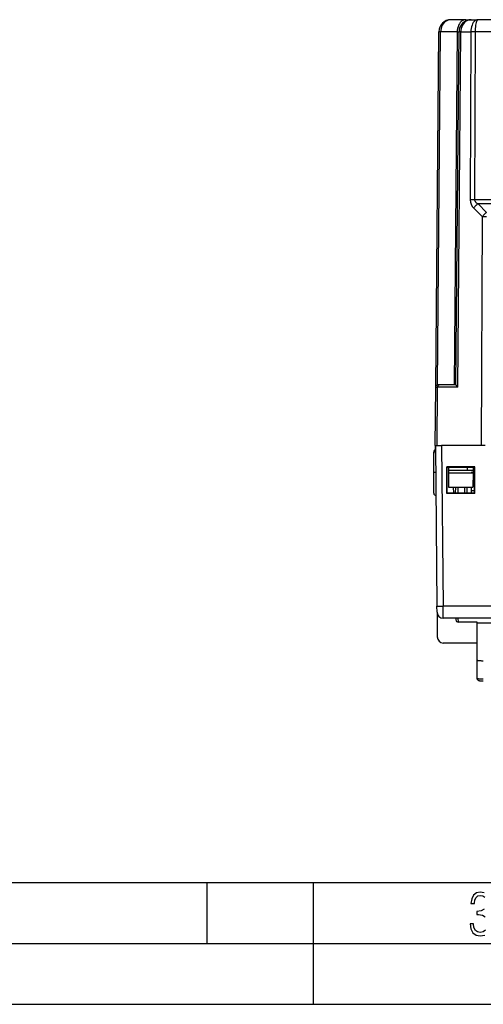
# Model space of a CAD drawing. Extents: x 0 to 420, y 0 to 297.
# Drawn here: x 106 to 144, y 0 to 81 of the extents above; entities that cross this region are included whole.
import ezdxf

# ---------------------------------------------------------------- set-up
doc = ezdxf.new("R2010")
doc.units = 0
doc.linetypes.add('DASHDOT', pattern=[18.5, 12, -3, 0.5, -3])
doc.layers.get('0').update_dxf_attribs({"linetype": 'CONTINUOUS'})

msp = doc.modelspace()

# ---------------------------------------------------------------- linework, layer by layer
at = {"color": 7}
for p, q in [((142.521332, 80.932724), (141.304276, 80.932724)), ((142.521317, 80.932724), (142.960648, 80.932724)), ((142.960648, 80.932724), (143.500107, 80.932724)), ((181.414963, 80.932724), (143.500107, 80.932724)), ((140.049438, 50.73447), (140.304321, 79.941452)), ((140.19754, 50.92588), (140.45076, 79.941452)), ((140.45076, 79.941452), (140.304535, 79.941528)), ((141.81424, 79.941452), (140.45076, 79.941452)), ((141.81424, 79.941452), (141.561096, 50.932724)), ((141.707474, 50.92588), (141.960678, 79.941452)), ((141.81424, 79.941452), (141.96048, 79.941521)), ((141.852234, 50.73447), (142.107132, 79.941452)), ((142.107132, 79.941452), (141.960907, 79.941521)), ((142.107132, 79.941452), (142.939468, 79.941452)), ((142.939468, 79.941452), (142.889557, 66.137268)), ((143.292999, 79.941452), (142.939468, 79.941452)), ((143.292999, 79.941452), (143.243103, 66.137268)), ((181.622055, 79.941452), (143.292999, 79.941452)), ((181.671951, 66.137268), (143.243103, 66.137268)), ((143.527344, 65.788086), (144.232559, 65.074051)), ((181.387726, 65.788086), (143.527344, 65.788086)), ((143.173798, 65.438889), (143.879013, 64.724861)), ((143.811096, 45.932724), (143.879013, 64.724861)), ((140.007523, 45.932724), (140.049438, 50.73447)), ((140.049652, 50.734486), (140.195877, 50.73447)), ((140.153976, 45.932724), (140.195877, 50.73447)), ((141.852234, 50.73447), (140.195877, 50.73447)), ((140.249557, 50.932724), (140.337296, 50.932724)), ((141.707535, 50.932724), (140.337296, 50.932724)), ((139.883041, 44.075348), (139.883041, 45.3955)), ((140.007523, 45.932724), (140.018875, 44.632725)), ((140.007782, 45.932724), (140.032532, 45.932724)), ((140.032532, 45.932724), (140.147797, 32.723999)), ((140.032776, 45.932724), (140.532516, 45.932724)), ((140.532516, 45.932724), (140.647781, 32.723999)), ((144.120026, 45.932724), (140.532516, 45.932724)), ((140.043884, 44.632725), (140.018875, 44.632725)), ((139.883041, 42.019951), (139.883041, 44.075348)), ((140.959564, 41.984108), (140.959229, 44.181339)), ((140.959229, 44.181072), (140.981873, 44.158386)), ((143.251007, 44.176159), (140.959229, 44.181072)), ((140.982529, 42.007725), (140.981873, 44.158386)), ((140.981873, 44.158386), (143.233185, 44.158386)), ((141.093124, 44.158386), (141.095306, 43.907726)), ((141.095306, 43.907726), (141.097275, 43.682465)), ((141.095306, 43.907726), (143.119751, 43.907726)), ((142.657532, 43.907726), (142.657532, 44.158386)), ((143.119751, 43.907726), (143.117783, 43.682465)), ((143.121933, 44.158386), (143.119751, 43.907726)), ((143.232529, 42.007725), (143.233185, 44.158386)), ((143.251007, 44.176159), (143.233185, 44.158386)), ((143.250671, 41.989021), (143.251007, 44.176426)), ((141.097275, 43.682465), (141.107529, 42.507725)), ((141.097275, 43.682465), (143.117783, 43.682465)), ((143.117783, 43.682465), (143.107529, 42.507725)), ((141.107529, 42.507725), (143.107529, 42.507725)), ((141.526047, 42.007725), (141.517319, 42.507725)), ((141.67804, 42.007725), (141.686768, 42.507725)), ((141.878006, 42.007725), (141.886734, 42.507725)), ((142.437057, 42.007725), (142.428329, 42.507725)), ((142.637024, 42.007725), (142.628296, 42.507725)), ((142.983032, 42.007725), (142.983032, 42.507725)), ((143.23262, 42.209904), (142.983032, 42.207726)), ((143.232529, 42.007729), (143.23259, 42.209908)), ((140.959564, 41.984711), (140.982529, 42.007725)), ((143.250671, 41.989624), (140.959564, 41.984711)), ((143.232529, 42.007725), (140.982529, 42.007725)), ((143.250671, 41.989624), (143.232529, 42.007725)), ((140.15213, 32.228611), (140.147797, 32.723999)), ((140.6521, 31.733223), (140.647781, 32.723999)), ((146.965912, 32.723999), (140.647781, 32.723999)), ((140.15213, 32.228363), (140.169846, 30.197987)), ((146.965912, 31.732725), (140.6521, 31.732725)), ((141.705399, 31.732727), (141.707443, 31.615274)), ((141.907501, 31.416145), (141.902054, 31.732744)), ((143.457535, 31.416145), (141.907501, 31.416145)), ((143.457535, 31.316395), (143.457535, 31.416145)), ((143.457535, 28.294641), (143.457535, 31.316395)), ((146.711014, 31.316395), (143.457535, 31.316395)), ((143.45755, 29.697001), (140.669922, 29.697001)), ((143.457535, 26.786379), (143.457535, 28.294641)), ((25.000401, 9.99976), (410, 9.99976)), ((121.250999, 4.99976), (121.250999, 9.99976)), ((130, 0), (130, 9.99976)), ((20.000401, 4.99976), (167.501007, 4.99976)), ((0, 0), (420, 0)), ((0, 0), (420, 0))]:
    msp.add_line(p, q, dxfattribs=at)
at = {"color": 7, "linetype": 'DASHDOT'}
for p, q in [((140.087036, 43.707726), (139.863953, 43.707726)), ((143.258179, 43.707726), (142.958023, 43.707726))]:
    msp.add_line(p, q, dxfattribs=at)
at = {"color": 7}
for points in [[(141.30426, 80.932724), (141.183472, 80.922653), (141.065125, 80.892654), (140.951538, 80.843338), (140.845093, 80.775681), (140.747864, 80.691071), (140.661865, 80.591171), (140.588806, 80.478027), (140.530121, 80.353897), (140.48703, 80.221298), (140.460388, 80.082886), (140.450745, 79.941452)], [(142.521332, 80.932724), (142.421265, 80.922653), (142.323181, 80.89267), (142.229126, 80.843338), (142.14093, 80.775696), (142.060394, 80.691071), (141.989136, 80.591171), (141.928589, 80.478027), (141.880005, 80.353912), (141.844299, 80.221298), (141.822235, 80.082886), (141.81427, 79.941452)], [(142.960632, 80.932724), (142.839844, 80.922653), (142.721497, 80.892654), (142.60791, 80.843338), (142.501465, 80.775681), (142.404236, 80.691071), (142.318237, 80.591171), (142.245178, 80.478027), (142.186493, 80.353897), (142.143402, 80.221298), (142.11676, 80.082886), (142.107117, 79.941452)], [(143.500122, 80.932724), (143.420776, 80.922668), (143.343018, 80.89267), (143.268433, 80.843353), (143.198486, 80.775696), (143.134644, 80.691071), (143.078125, 80.591187), (143.030151, 80.478027), (142.991577, 80.353912), (142.963318, 80.221313), (142.945801, 80.082886), (142.939453, 79.941452)], [(143.500092, 80.932724), (143.470764, 80.922653), (143.442078, 80.89267), (143.41449, 80.843338), (143.388672, 80.775696), (143.365112, 80.691071), (143.344238, 80.591171), (143.326477, 80.478027), (143.312256, 80.353897), (143.301819, 80.221298), (143.295349, 80.082886), (143.292999, 79.941452)], [(143.243103, 66.137283), (143.199524, 66.137421), (143.156281, 66.137527), (143.113708, 66.137589), (143.072083, 66.137634), (143.031799, 66.137634), (142.993103, 66.137589), (142.956329, 66.137527), (142.921722, 66.137421), (142.889557, 66.137283)], [(143.527344, 65.788086), (143.480072, 65.762375), (143.433441, 65.7323), (143.388062, 65.698257), (143.344543, 65.66069), (143.303436, 65.620117), (143.26532, 65.577057), (143.230713, 65.532089), (143.200073, 65.48584), (143.173798, 65.438889)], [(143.243103, 66.137268), (143.246521, 66.094193), (143.257324, 66.051468), (143.275513, 66.009415), (143.300873, 65.968353), (143.333252, 65.928574), (143.372406, 65.890381), (143.41803, 65.85405), (143.469788, 65.81987), (143.527344, 65.788086)], [(144.232544, 65.074051), (144.185303, 65.048355), (144.138672, 65.01828), (144.093262, 64.984238), (144.049744, 64.946671), (144.008667, 64.906082), (143.970551, 64.863022), (143.935944, 64.818069), (143.905304, 64.771805), (143.879028, 64.724869)], [(144.232544, 64.724869), (144.188965, 64.725006), (144.145752, 64.725113), (144.103149, 64.725174), (144.061554, 64.72522), (144.02124, 64.72522), (143.982574, 64.725174), (143.945801, 64.725113), (143.911194, 64.725006), (143.879028, 64.724869)], [(140.33728, 50.932728), (140.317261, 50.930714), (140.297668, 50.924709), (140.27887, 50.914852), (140.26123, 50.901318), (140.245117, 50.884396), (140.230865, 50.864422), (140.21875, 50.841793), (140.209045, 50.816967), (140.201904, 50.790447), (140.197479, 50.76276), (140.195862, 50.734478)], [(141.707474, 50.92588), (141.709305, 50.91534), (141.714676, 50.90136), (141.734467, 50.866577), (141.763763, 50.826836), (141.80423, 50.780994), (141.852234, 50.73447)], [(140.147797, 32.723995), (140.152893, 32.723423), (140.16806, 32.722942), (140.192993, 32.722576), (140.227173, 32.722332), (140.269928, 32.72221), (140.320374, 32.72221), (140.377502, 32.722332), (140.440094, 32.722576), (140.506927, 32.722942), (140.57663, 32.723423), (140.647766, 32.723995)], [(143.45752, 28.294643), (143.462646, 28.287159), (143.477783, 28.279835), (143.502716, 28.272808), (143.536926, 28.266232), (143.579651, 28.260227), (143.630127, 28.254925), (143.687195, 28.250431), (143.749817, 28.246838), (143.81665, 28.244221), (143.886383, 28.242626), (143.95752, 28.242092)], [(143.45752, 26.786381), (143.462616, 26.781895), (143.477783, 26.777493), (143.502716, 26.773281), (143.536896, 26.769329), (143.579651, 26.765728), (143.630096, 26.762547), (143.687195, 26.759853), (143.749817, 26.757694), (143.81665, 26.756123), (143.886353, 26.755169), (143.95752, 26.754848)], [(143.957535, 26.554848), (143.847137, 26.556902), (143.746933, 26.563015), (143.681931, 26.570534), (143.641479, 26.57799), (143.62001, 26.583481), (143.593872, 26.592365), (143.55957, 26.60918), (143.541229, 26.621407), (143.521606, 26.637913), (143.502182, 26.659092), (143.484772, 26.684658), (143.473251, 26.707973), (143.46463, 26.733103), (143.45932, 26.759445), (143.457535, 26.786379)], [(144.030991, 9.152673), (143.711533, 9.213747), (143.396774, 9.152673), (143.157166, 8.97415), (143.002136, 8.682875), (142.945755, 8.292941), (143.227646, 8.292941), (143.227646, 8.307035), (143.260529, 8.584217), (143.359192, 8.78623), (143.514221, 8.908378), (143.720932, 8.955358), (143.927643, 8.913075), (144.087372, 8.795626)], [(144.030991, 7.809049), (143.786697, 7.677505), (143.434357, 7.635223), (143.415558, 7.635223), (143.415558, 7.376834), (143.561203, 7.381532), (143.89006, 7.334552), (144.120255, 7.19831)], [(144.134354, 6.089586), (143.946426, 5.943948), (143.711533, 5.896968), (143.481339, 5.943948), (143.302811, 6.08019), (143.190063, 6.310391), (143.147781, 6.620458), (142.865891, 6.620458), (142.926971, 6.197639), (143.0961, 5.882874), (143.359192, 5.694955), (143.706833, 5.629183), (144.077972, 5.694955)]]:
    msp.add_lwpolyline(points, dxfattribs=at)
for centre, radius, start, end in [((141.304276, 79.932724), 1, 90.000043, 179.500062), ((142.960648, 79.932724), 1, 90.00005, 179.500076), ((143.877197, 66.131966), 0.987552, 179.691991, 224.576364), ((140.24942, 50.732727), 0.2, 90.000003, 179.499994), ((140.083038, 45.3955), 0.2, 111.233961, 179.999991), ((140.083038, 42.019951), 0.2, 180.000104, 265.81344), ((140.6521, 32.232727), 0.5, 180.500006, 269.999997), ((141.908997, 31.617317), 0.201371, 180.581039, 269.573876), ((140.672943, 30.199276), 0.502687, 180.146912, 269.655169)]:
    msp.add_arc(centre, radius, start, end, dxfattribs=at)

doc.saveas('drawing.dxf')
